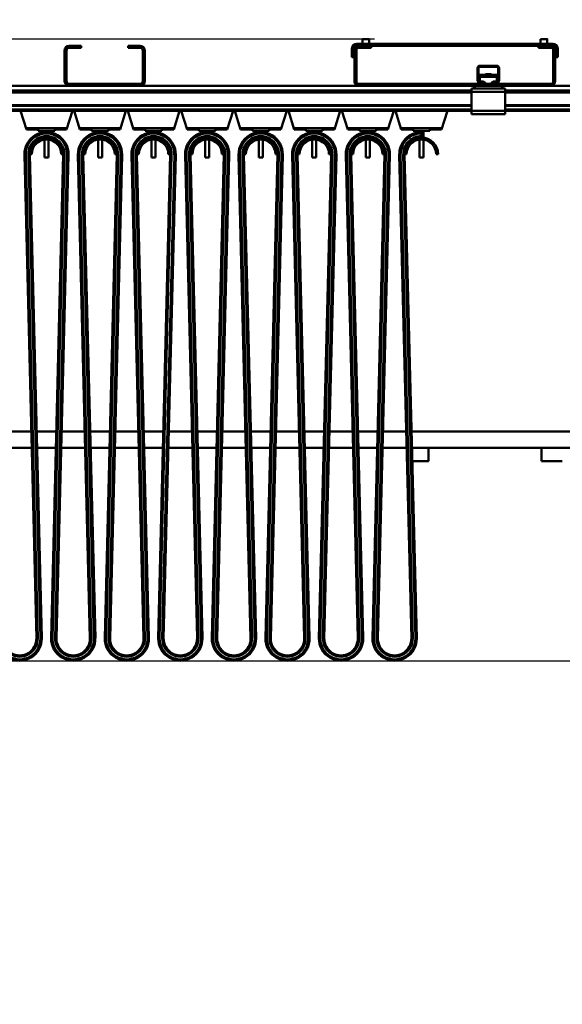
# Model space of a CAD drawing. Units: millimetres. Extents: x 0 to 25393, y 0 to 16800.
# Drawn here: x 12026 to 12836, y 11878 to 13348 of the extents above; entities that cross this region are included whole.
import ezdxf

# ---------------------------------------------------------------- set-up
doc = ezdxf.new("R2010")
doc.units = ezdxf.units.MM
doc.header["$MEASUREMENT"] = 0
doc.layers.add('(1) Shape lines', color=7, linetype='Continuous', lineweight=35)
doc.layers.add('(6) Dimensions', color=7, linetype='Continuous', lineweight=35)
doc.styles.add('Arial', font='ARIAL.TTF')
doc.dimstyles.new('Vertex Style', dxfattribs={"dimscale": 40, "dimtxt": 0.18, "dimasz": 3.6, "dimexe": 1.8, "dimexo": 0.0625, "dimgap": 1.7, "dimtad": 1, "dimdec": 1, "dimdsep": 46, "dimtxsty": 'Arial', "dimblk1": 'CLOSED', "dimblk2": 'CLOSED', "dimsah": 1, "dimcen": 0.09, "dimdle": 1.8, "dimclrd": 9, "dimclre": 9, "dimadec": 1, "dimazin": 2, "dimtfac": 0.65, "dimtdec": 4, "dimtmove": 0, "dimatfit": 3, "dimfxl": 0, "dimtolj": 1, "dimtzin": 0, "dimlwd": 25, "dimlwe": 25, "dimarcsym": 0})

# ---------------------------------------------------------------- blocks, each defined once
blk = doc.blocks.new('_Closed')
at = {"color": 0, "linetype": 'ByBlock', "lineweight": -2}
for p, q in [((-1, 0.166667), (0, 0)), ((-1, 0.166667), (-1, -0.166667)), ((0, 0), (-1, -0.166667)), ((0, 0), (-1, 0))]:
    blk.add_line(p, q, dxfattribs=at)
blk = doc.blocks.new('*D49')
at = {"layer": '(6) Dimensions', "color": 9, "lineweight": 25}
for p, q in [((9533.9, 13418.9), (9533.9, 14181.9)), ((13709.9, 13418.9), (9461.9, 13418.9)), ((9533.9, 12217.9), (9533.9, 13274.9)), ((9251.9, 12073.9), (9605.9, 12073.9))]:
    blk.add_line(p, q, dxfattribs=at)
at = {"layer": 'Defpoints', "color": 0}
for p in [(9532.9, 13418.9), (13829.9, 13418.9), (9131.9, 12073.9)]:
    blk.add_point(p, dxfattribs=at)
at = {"layer": '(6) Dimensions', "color": 9, "lineweight": 25, "xscale": 144, "yscale": 144, "zscale": 144}
for p, rotation in [((9533.9, 13418.9), 90), ((9533.9, 12073.9), 270)]:
    blk.add_blockref('_Closed', p, dxfattribs=dict(at, rotation=rotation))
at = {"layer": '(6) Dimensions', "color": 0, "lineweight": 35, "insert": (9401.2, 13917.9), "char_height": 140, "attachment_point": 5, "rotation": 90, "style": 'Arial'}
blk.add_mtext('\\A1;1345', dxfattribs=at)
blk = doc.blocks.new('*D53')
at = {"layer": '(6) Dimensions', "color": 9, "lineweight": 25}
for p, q in [((1962.1, 13418.9), (1962.1, 14237.8)), ((1962.1, 13562.9), (1962.1, 13706.9)), ((2594.1, 13418.9), (1890.1, 13418.9)), ((1962.1, 13418.9), (1962.1, 13318.9)), ((12555.9, 13318.9), (1890.1, 13318.9)), ((1962.1, 13174.9), (1962.1, 13030.9))]:
    blk.add_line(p, q, dxfattribs=at)
at = {"layer": 'Defpoints', "color": 0}
for p in [(2714.1, 13418.9), (1961.2, 13318.9), (12675.9, 13318.9)]:
    blk.add_point(p, dxfattribs=at)
at = {"layer": '(6) Dimensions', "color": 9, "lineweight": 25, "xscale": 144, "yscale": 144, "zscale": 144}
for p, rotation in [((1962.1, 13418.9), 270), ((1962.1, 13318.9), 90)]:
    blk.add_blockref('_Closed', p, dxfattribs=dict(at, rotation=rotation))
at = {"layer": '(6) Dimensions', "color": 0, "lineweight": 35, "insert": (1829.4, 14028.9), "char_height": 140, "attachment_point": 5, "rotation": 90, "style": 'Arial'}
blk.add_mtext('\\A1;100', dxfattribs=at)
blk = doc.blocks.new('*D63')
at = {"layer": '(6) Dimensions', "color": 9, "lineweight": 25}
for p, q in [((12555.9, 13318.9), (1890.1, 13318.9)), ((1962.1, 12855.9), (1962.1, 13174.9)), ((2594.1, 12711.9), (1890.1, 12711.9))]:
    blk.add_line(p, q, dxfattribs=at)
at = {"layer": 'Defpoints', "color": 0}
for p in [(1962.1, 13318.9), (12675.9, 13318.9), (2714.1, 12711.9)]:
    blk.add_point(p, dxfattribs=at)
at = {"layer": '(6) Dimensions', "color": 9, "lineweight": 25, "xscale": 144, "yscale": 144, "zscale": 144}
for p, rotation in [((1962.1, 13318.9), 90), ((1962.1, 12711.9), 270)]:
    blk.add_blockref('_Closed', p, dxfattribs=dict(at, rotation=rotation))
at = {"layer": '(6) Dimensions', "color": 0, "lineweight": 35, "insert": (1829.4, 13015.4), "char_height": 140, "attachment_point": 5, "rotation": 90, "style": 'Arial'}
blk.add_mtext('\\A1;607', dxfattribs=at)
blk = doc.blocks.new('*D67')
at = {"layer": '(6) Dimensions', "color": 9, "lineweight": 25}
for p, q in [((11825.9, 12390.9), (13195.9, 12390.9)), ((13123.9, 8556), (13123.9, 12246.9)), ((13505.9, 8412), (13051.9, 8412))]:
    blk.add_line(p, q, dxfattribs=at)
at = {"layer": 'Defpoints', "color": 0}
for p in [(11705.9, 12390.9), (13123.9, 12390.9), (13625.9, 8412)]:
    blk.add_point(p, dxfattribs=at)
at = {"layer": '(6) Dimensions', "color": 9, "lineweight": 25, "xscale": 144, "yscale": 144, "zscale": 144}
for p, rotation in [((13123.9, 12390.9), 90), ((13123.9, 8412), 270)]:
    blk.add_blockref('_Closed', p, dxfattribs=dict(at, rotation=rotation))
at = {"layer": '(6) Dimensions', "color": 0, "lineweight": 35, "insert": (12991.2, 10884.8), "char_height": 140, "attachment_point": 5, "rotation": 90, "style": 'Arial'}
blk.add_mtext('\\A1;6317', dxfattribs=at)
blk = doc.blocks.new('*D68')
at = {"layer": '(6) Dimensions', "color": 9, "lineweight": 25}
for p, q in [((13625.9, 12831.9), (13625.9, 14190.9)), ((13829.9, 13538.9), (13829.9, 14190.9)), ((13625.9, 14118.9), (12360.4, 14118.9)), ((13481.9, 14118.9), (13337.9, 14118.9)), ((13829.9, 14118.9), (13625.9, 14118.9)), ((13973.9, 14118.9), (14117.9, 14118.9))]:
    blk.add_line(p, q, dxfattribs=at)
at = {"layer": 'Defpoints', "color": 0}
for p in [(13625.9, 14118.9), (13829.9, 13418.9), (13625.9, 12711.9)]:
    blk.add_point(p, dxfattribs=at)
at = {"layer": '(6) Dimensions', "color": 9, "lineweight": 25, "xscale": 144, "yscale": 144, "zscale": 144}
blk.add_blockref('_Closed', (13625.9, 14118.9), dxfattribs=at)
at = {"layer": '(6) Dimensions', "color": 9, "lineweight": 25, "xscale": 144, "yscale": 144, "zscale": 144, "rotation": 180}
blk.add_blockref('_Closed', (13829.9, 14118.9), dxfattribs=at)
at = {"layer": '(6) Dimensions', "color": 0, "lineweight": 35, "insert": (12849.2, 14251.6), "char_height": 140, "attachment_point": 5, "style": 'Arial'}
blk.add_mtext('\\A1;МИН. 204', dxfattribs=at)
blk = doc.blocks.new('MACRO_10_71a1b9a5-aa67-4a75-a9a7-f480a4015b9c')
at = {"layer": '(1) Shape lines', "color": 7, "linetype": 'Continuous', "lineweight": 50, "ltscale": 120}
for p, q in [((-1730.1, 4897), (-1712.1, 4897)), ((-1712.1, 4897), (-1712.1, 4894)), ((-1642.1, 4894), (-1642.1, 4897)), ((-1642.1, 4897), (-1624.1, 4897)), ((-1007.1, 4900), (-1301.1, 4900)), ((-1297.1, 4897), (-1301.1, 4897)), ((-1297.1, 4897), (-1289.1, 4897)), ((-1292.1, 4900), (-1292.1, 4907)), ((-1292.1, 4900), (-1292.1, 4907)), ((-1279.1, 4897), (-1289.1, 4897)), ((-1289.1, 4897), (-1289.1, 4894)), ((-1282.1, 4907), (-1282.1, 4900)), ((-1282.1, 4907), (-1282.1, 4900)), ((-1279.1, 4894), (-1279.1, 4897)), ((-1029.1, 4897), (-1279.1, 4897)), ((-1029.1, 4897), (-1029.1, 4894)), ((-1019.1, 4897), (-1029.1, 4897)), ((-1026.1, 4900), (-1026.1, 4907)), ((-1026.1, 4900), (-1026.1, 4907)), ((-1019.1, 4894), (-1019.1, 4897)), ((-1019.1, 4897), (-1011.1, 4897)), ((-1016.1, 4907), (-1016.1, 4907)), ((-1016.1, 4907), (-1016.1, 4900)), ((-1016.1, 4907), (-1016.1, 4900)), ((-1007.1, 4897), (-1011.1, 4897)), ((-1737.1, 4880), (-1737.1, 4890)), ((-1737.1, 4860), (-1737.1, 4880)), ((-1734.1, 4880), (-1737.1, 4880)), ((-1734.1, 4890), (-1734.1, 4880)), ((-1734.1, 4880), (-1734.1, 4860)), ((-1712.1, 4894), (-1730.1, 4894)), ((-1624.1, 4894), (-1642.1, 4894)), ((-1620.1, 4880), (-1620.1, 4890)), ((-1620.1, 4860), (-1620.1, 4880)), ((-1617.1, 4880), (-1620.1, 4880)), ((-1617.1, 4890), (-1617.1, 4880)), ((-1617.1, 4880), (-1617.1, 4860)), ((-1308.1, 4893), (-1308.1, 4880)), ((-1305.1, 4880), (-1308.1, 4880)), ((-1305.1, 4893), (-1305.1, 4880)), ((-1304.1, 4879), (-1304.1, 4890)), ((-1301.1, 4890), (-1301.1, 4879)), ((-1289.1, 4894), (-1297.1, 4894)), ((-1289.1, 4894), (-1279.1, 4894)), ((-1029.1, 4894), (-1019.1, 4894)), ((-1011.1, 4894), (-1019.1, 4894)), ((-1007.1, 4879), (-1007.1, 4890)), ((-1004.1, 4890), (-1004.1, 4879)), ((-1003.1, 4880), (-1003.1, 4893)), ((-1003.1, 4880), (-1000.1, 4880)), ((-1000.1, 4880), (-1000.1, 4893)), ((-1301.1, 4879), (-1304.1, 4879)), ((-1304.1, 4879), (-1304.1, 4859)), ((-1301.1, 4859), (-1301.1, 4879)), ((-1118.6, 4865), (-1118.6, 4845.2)), ((-1090.1, 4865.5), (-1118.1, 4865.5)), ((-1117.1, 4867), (-1091.1, 4867)), ((-1089.6, 4845.2), (-1089.6, 4865)), ((-1007.1, 4879), (-1007.1, 4859)), ((-1004.1, 4879), (-1007.1, 4879)), ((-1004.1, 4859), (-1004.1, 4879)), ((-1737.1, 4844), (-1737.1, 4860)), ((-1734.1, 4860), (-1737.1, 4860)), ((-1734.1, 4860), (-1734.1, 4844)), ((-1620.1, 4844), (-1620.1, 4860)), ((-1617.1, 4860), (-1620.1, 4860)), ((-1617.1, 4860), (-1617.1, 4844)), ((-1304.1, 4859), (-1304.1, 4849)), ((-1301.1, 4859), (-1304.1, 4859)), ((-1301.1, 4849), (-1301.1, 4859)), ((-1120.1, 4845.3), (-1120.1, 4864)), ((-1116.6, 4853.5), (-1091.6, 4853.5)), ((-1116.6, 4853.5), (-1116.6, 4850.7)), ((-1116.6, 4850.7), (-1116.6, 4843.7)), ((-1116.6, 4850.7), (-1091.6, 4850.7)), ((-1108.1, 4853.5), (-1108.1, 4854.6)), ((-1108.1, 4853.5), (-1108.1, 4854.6)), ((-1100.1, 4854.6), (-1100.1, 4853.5)), ((-1100.1, 4854.6), (-1100.1, 4853.5)), ((-1091.6, 4850.7), (-1091.6, 4853.5)), ((-1091.6, 4843.7), (-1091.6, 4850.7)), ((-1088.1, 4864), (-1088.1, 4845.3)), ((-1007.1, 4859), (-1007.1, 4849)), ((-1004.1, 4859), (-1007.1, 4859)), ((-1004.1, 4849), (-1004.1, 4859)), ((-1730.1, 4837), (-2484.1, 4837)), ((-1735.8, 4840), (-1730.1, 4840)), ((-1730.1, 4840), (-1624.1, 4840)), ((-1624.1, 4837), (-1730.1, 4837)), ((-1624.1, 4840), (-1618.4, 4840)), ((-1297.1, 4837), (-1624.1, 4837)), ((-1304.1, 4849), (-1301.1, 4849)), ((-1304.1, 4844), (-1304.1, 4849)), ((-1301.1, 4849), (-1301.1, 4844)), ((-1297.1, 4840), (-1011.1, 4840)), ((-1011.1, 4837), (-1297.1, 4837)), ((-1126.6, 4833), (-1124.1, 4835.5)), ((-1124.1, 4833), (-1124.1, 4837)), ((-1118.4, 4840), (-1119.9, 4844.2)), ((-1118.6, 4845.1), (-1116.7, 4840)), ((-1116.6, 4843.7), (-1113.1, 4843.7)), ((-1116.6, 4840), (-1116.6, 4843.7)), ((-1095.1, 4843.7), (-1091.6, 4843.7)), ((-1091.6, 4840), (-1091.6, 4843.7)), ((-1091.5, 4840), (-1089.6, 4845.1)), ((-1088.3, 4844.2), (-1089.8, 4840)), ((-1084.1, 4833), (-1084.1, 4837)), ((-1084.1, 4835.5), (-1081.6, 4833)), ((-624.1, 4837), (-1011.1, 4837)), ((-1007.1, 4849), (-1004.1, 4849)), ((-1007.1, 4844), (-1007.1, 4849)), ((-1004.1, 4849), (-1004.1, 4844)), ((-1129.1, 4830), (-2479.1, 4830)), ((-1129.1, 4827), (-2479.1, 4827)), ((-1126.6, 4833), (-1129.1, 4833)), ((-1129.1, 4833), (-1129.1, 4828)), ((-1129.1, 4828), (-1129.1, 4800)), ((-1079.1, 4828), (-1129.1, 4828)), ((-1124.1, 4833), (-1126.6, 4833)), ((-1084.1, 4833), (-1124.1, 4833)), ((-1081.6, 4833), (-1084.1, 4833)), ((-1079.1, 4833), (-1081.6, 4833)), ((-1079.1, 4833), (-1079.1, 4828)), ((-629.1, 4830), (-1079.1, 4830)), ((-1079.1, 4800), (-1079.1, 4828)), ((-629.1, 4827), (-1079.1, 4827)), ((-1129.1, 4808.3), (-2479.1, 4808.3)), ((-1129.1, 4807.2), (-2479.1, 4807.2)), ((-629.1, 4808.3), (-1079.1, 4808.3)), ((-629.1, 4807.2), (-1079.1, 4807.2)), ((-1129.1, 4802), (-2479.1, 4802)), ((-1129.1, 4800), (-2479.1, 4800)), ((-1794.1, 4772), (-1802.8, 4800)), ((-1725.3, 4800), (-1734.1, 4772)), ((-1714.1, 4772), (-1722.8, 4800)), ((-1645.3, 4800), (-1654.1, 4772)), ((-1634.1, 4772), (-1642.8, 4800)), ((-1565.3, 4800), (-1574.1, 4772)), ((-1554.1, 4772), (-1562.8, 4800)), ((-1485.3, 4800), (-1494.1, 4772)), ((-1474.1, 4772), (-1482.8, 4800)), ((-1405.3, 4800), (-1414.1, 4772)), ((-1394.1, 4772), (-1402.8, 4800)), ((-1325.3, 4800), (-1334.1, 4772)), ((-1314.1, 4772), (-1322.8, 4800)), ((-1245.3, 4800), (-1254.1, 4772)), ((-1234.1, 4772), (-1242.8, 4800)), ((-1165.3, 4800), (-1174.1, 4772)), ((-1129.1, 4800), (-1129.1, 4795)), ((-1079.1, 4800), (-1129.1, 4800)), ((-1079.1, 4795), (-1129.1, 4795)), ((-629.1, 4802), (-1079.1, 4802)), ((-1079.1, 4800), (-1079.1, 4795)), ((-629.1, 4800), (-1079.1, 4800)), ((-1794.1, 4772), (-1794.1, 4774)), ((-1794.1, 4774), (-1734.1, 4774)), ((-1776.6, 4772), (-1794.1, 4772)), ((-1776.6, 4770), (-1776.6, 4772)), ((-1751.6, 4770), (-1776.6, 4770)), ((-1767.1, 4767.7), (-1767.1, 4770)), ((-1767.1, 4767.7), (-1767.1, 4770)), ((-1761.1, 4770), (-1761.1, 4767.7)), ((-1761.1, 4770), (-1761.1, 4767.7)), ((-1751.6, 4772), (-1751.6, 4770)), ((-1734.1, 4772), (-1751.6, 4772)), ((-1734.1, 4774), (-1734.1, 4772)), ((-1714.1, 4772), (-1714.1, 4774)), ((-1714.1, 4774), (-1654.1, 4774)), ((-1696.6, 4772), (-1714.1, 4772)), ((-1696.6, 4770), (-1696.6, 4772)), ((-1671.6, 4770), (-1696.6, 4770)), ((-1687.1, 4767.7), (-1687.1, 4770)), ((-1687.1, 4767.7), (-1687.1, 4770)), ((-1681.1, 4770), (-1681.1, 4767.7)), ((-1681.1, 4770), (-1681.1, 4767.7)), ((-1671.6, 4772), (-1671.6, 4770)), ((-1654.1, 4772), (-1671.6, 4772)), ((-1654.1, 4774), (-1654.1, 4772)), ((-1634.1, 4772), (-1634.1, 4774)), ((-1634.1, 4774), (-1574.1, 4774)), ((-1616.6, 4772), (-1634.1, 4772)), ((-1616.6, 4770), (-1616.6, 4772)), ((-1591.6, 4770), (-1616.6, 4770)), ((-1607.1, 4767.7), (-1607.1, 4770)), ((-1607.1, 4767.7), (-1607.1, 4770)), ((-1601.1, 4770), (-1601.1, 4767.7)), ((-1601.1, 4770), (-1601.1, 4767.7)), ((-1574.1, 4772), (-1591.6, 4772)), ((-1591.6, 4772), (-1591.6, 4770)), ((-1574.1, 4774), (-1574.1, 4772)), ((-1554.1, 4772), (-1554.1, 4774)), ((-1554.1, 4774), (-1494.1, 4774)), ((-1536.6, 4772), (-1554.1, 4772)), ((-1536.6, 4770), (-1536.6, 4772)), ((-1511.6, 4770), (-1536.6, 4770)), ((-1527.1, 4767.7), (-1527.1, 4770)), ((-1527.1, 4767.7), (-1527.1, 4770)), ((-1521.1, 4770), (-1521.1, 4767.7)), ((-1521.1, 4770), (-1521.1, 4767.7)), ((-1511.6, 4772), (-1511.6, 4770)), ((-1494.1, 4772), (-1511.6, 4772)), ((-1494.1, 4774), (-1494.1, 4772)), ((-1474.1, 4772), (-1474.1, 4774)), ((-1474.1, 4774), (-1414.1, 4774)), ((-1456.6, 4772), (-1474.1, 4772)), ((-1456.6, 4770), (-1456.6, 4772)), ((-1431.6, 4770), (-1456.6, 4770)), ((-1447.1, 4767.7), (-1447.1, 4770)), ((-1447.1, 4767.7), (-1447.1, 4770)), ((-1441.1, 4770), (-1441.1, 4767.7)), ((-1441.1, 4770), (-1441.1, 4767.7)), ((-1431.6, 4772), (-1431.6, 4770)), ((-1414.1, 4772), (-1431.6, 4772)), ((-1414.1, 4774), (-1414.1, 4772)), ((-1394.1, 4772), (-1394.1, 4774)), ((-1394.1, 4774), (-1334.1, 4774)), ((-1376.6, 4772), (-1394.1, 4772)), ((-1376.6, 4770), (-1376.6, 4772)), ((-1351.6, 4770), (-1376.6, 4770)), ((-1367.1, 4767.7), (-1367.1, 4770)), ((-1367.1, 4767.7), (-1367.1, 4770)), ((-1361.1, 4770), (-1361.1, 4767.7)), ((-1361.1, 4770), (-1361.1, 4767.7)), ((-1351.6, 4772), (-1351.6, 4770)), ((-1334.1, 4772), (-1351.6, 4772)), ((-1334.1, 4774), (-1334.1, 4772)), ((-1314.1, 4772), (-1314.1, 4774)), ((-1314.1, 4774), (-1254.1, 4774)), ((-1296.6, 4772), (-1314.1, 4772)), ((-1296.6, 4770), (-1296.6, 4772)), ((-1271.6, 4770), (-1296.6, 4770)), ((-1287.1, 4767.7), (-1287.1, 4770)), ((-1287.1, 4767.7), (-1287.1, 4770)), ((-1281.1, 4770), (-1281.1, 4767.7)), ((-1281.1, 4770), (-1281.1, 4767.7)), ((-1271.6, 4772), (-1271.6, 4770)), ((-1254.1, 4772), (-1271.6, 4772)), ((-1254.1, 4774), (-1254.1, 4772)), ((-1234.1, 4774), (-1174.1, 4774)), ((-1234.1, 4772), (-1234.1, 4774)), ((-1216.6, 4772), (-1234.1, 4772)), ((-1216.6, 4770), (-1216.6, 4772)), ((-1191.6, 4770), (-1216.6, 4770)), ((-1207.1, 4767.7), (-1207.1, 4770)), ((-1207.1, 4767.7), (-1207.1, 4770)), ((-1204.1, 4766), (-1204.1, 4768)), ((-1204.1, 4762), (-1204.1, 4766)), ((-1204.1, 4760), (-1204.1, 4762)), ((-1201.1, 4770), (-1201.1, 4760)), ((-1201.1, 4770), (-1201.1, 4759.8)), ((-1191.6, 4772), (-1191.6, 4770)), ((-1174.1, 4772), (-1191.6, 4772)), ((-1174.1, 4774), (-1174.1, 4772)), ((-1767.1, 4730), (-1767.1, 4756.7)), ((-1767.1, 4730), (-1767.1, 4756.7)), ((-1761.1, 4756.7), (-1761.1, 4730)), ((-1761.1, 4756.4), (-1761.1, 4730)), ((-1687.1, 4730), (-1687.1, 4756.7)), ((-1687.1, 4730), (-1687.1, 4756.7)), ((-1681.1, 4756.7), (-1681.1, 4730)), ((-1681.1, 4756.4), (-1681.1, 4730)), ((-1607.1, 4730), (-1607.1, 4756.7)), ((-1607.1, 4730), (-1607.1, 4756.7)), ((-1601.1, 4756.7), (-1601.1, 4730)), ((-1601.1, 4756.4), (-1601.1, 4730)), ((-1527.1, 4730), (-1527.1, 4756.7)), ((-1527.1, 4730), (-1527.1, 4756.7)), ((-1521.1, 4756.7), (-1521.1, 4730)), ((-1521.1, 4756.4), (-1521.1, 4730)), ((-1447.1, 4730), (-1447.1, 4756.7)), ((-1447.1, 4730), (-1447.1, 4756.7)), ((-1441.1, 4756.7), (-1441.1, 4730)), ((-1441.1, 4756.4), (-1441.1, 4730)), ((-1367.1, 4730), (-1367.1, 4756.7)), ((-1367.1, 4730), (-1367.1, 4756.7)), ((-1361.1, 4756.7), (-1361.1, 4730)), ((-1361.1, 4756.4), (-1361.1, 4730)), ((-1287.1, 4730), (-1287.1, 4756.7)), ((-1287.1, 4730), (-1287.1, 4756.7)), ((-1281.1, 4756.7), (-1281.1, 4730)), ((-1281.1, 4756.4), (-1281.1, 4730)), ((-1207.1, 4730), (-1207.1, 4756.7)), ((-1207.1, 4730), (-1207.1, 4756.7)), ((-1204.1, 4760), (-1204.1, 4760)), ((-1201.1, 4756.7), (-1201.1, 4730)), ((-1201.1, 4756.4), (-1201.1, 4730)), ((-1797.1, 4734.2), (-1797.1, 4734.2)), ((-1779.1, 4012.6), (-1797.1, 4734.2)), ((-1795.1, 4734.2), (-1797.1, 4734.2)), ((-1777.1, 4012.7), (-1795.1, 4734.2)), ((-1789.1, 4734.4), (-1791.1, 4734.3)), ((-1773.1, 4012.8), (-1791.1, 4734.3)), ((-1786.1, 4735), (-1789.1, 4735)), ((-1771.1, 4012.8), (-1789.1, 4734.4)), ((-1739.1, 4734.4), (-1757.1, 4012.8)), ((-1737.1, 4734.3), (-1755.1, 4012.8)), ((-1733.1, 4734.2), (-1751.1, 4012.7)), ((-1731.1, 4734.2), (-1749.1, 4012.6)), ((-1742.1, 4735), (-1739.1, 4735)), ((-1739.1, 4734.4), (-1737.1, 4734.3)), ((-1733.1, 4734.2), (-1731.1, 4734.2)), ((-1731.1, 4734.2), (-1731.1, 4734.2)), ((-1717.1, 4734.2), (-1717.1, 4734.2)), ((-1699.1, 4012.6), (-1717.1, 4734.2)), ((-1715.1, 4734.2), (-1717.1, 4734.2)), ((-1697.1, 4012.7), (-1715.1, 4734.2)), ((-1709.1, 4734.4), (-1711.1, 4734.3)), ((-1693.1, 4012.8), (-1711.1, 4734.3)), ((-1706.1, 4735), (-1709.1, 4735)), ((-1691.1, 4012.8), (-1709.1, 4734.4)), ((-1659.1, 4734.4), (-1677.1, 4012.8)), ((-1657.1, 4734.3), (-1675.1, 4012.8)), ((-1653.1, 4734.2), (-1671.1, 4012.7)), ((-1651.1, 4734.2), (-1669.1, 4012.6)), ((-1662.1, 4735), (-1659.1, 4735)), ((-1659.1, 4734.4), (-1657.1, 4734.3)), ((-1653.1, 4734.2), (-1651.1, 4734.2)), ((-1651.1, 4734.2), (-1651.1, 4734.2)), ((-1637.1, 4734.2), (-1637.1, 4734.2)), ((-1619.1, 4012.6), (-1637.1, 4734.2)), ((-1635.1, 4734.2), (-1637.1, 4734.2)), ((-1617.1, 4012.7), (-1635.1, 4734.2)), ((-1629.1, 4734.4), (-1631.1, 4734.3)), ((-1613.1, 4012.8), (-1631.1, 4734.3)), ((-1626.1, 4735), (-1629.1, 4735)), ((-1611.1, 4012.8), (-1629.1, 4734.4)), ((-1579.1, 4734.4), (-1597.1, 4012.8)), ((-1577.1, 4734.3), (-1595.1, 4012.8)), ((-1573.1, 4734.2), (-1591.1, 4012.7)), ((-1571.1, 4734.2), (-1589.1, 4012.6)), ((-1582.1, 4735), (-1579.1, 4735)), ((-1579.1, 4734.4), (-1577.1, 4734.3)), ((-1573.1, 4734.2), (-1571.1, 4734.2)), ((-1571.1, 4734.2), (-1571.1, 4734.2)), ((-1539.1, 4012.6), (-1557.1, 4734.2)), ((-1557.1, 4734.2), (-1557.1, 4734.2)), ((-1555.1, 4734.2), (-1557.1, 4734.2)), ((-1537.1, 4012.7), (-1555.1, 4734.2)), ((-1549.1, 4734.4), (-1551.1, 4734.3)), ((-1533.1, 4012.8), (-1551.1, 4734.3)), ((-1546.1, 4735), (-1549.1, 4735)), ((-1531.1, 4012.8), (-1549.1, 4734.4)), ((-1499.1, 4734.4), (-1517.1, 4012.8)), ((-1497.1, 4734.3), (-1515.1, 4012.8)), ((-1493.1, 4734.2), (-1511.1, 4012.7)), ((-1491.1, 4734.2), (-1509.1, 4012.6)), ((-1502.1, 4735), (-1499.1, 4735)), ((-1499.1, 4734.4), (-1497.1, 4734.3)), ((-1493.1, 4734.2), (-1491.1, 4734.2)), ((-1491.1, 4734.2), (-1491.1, 4734.2)), ((-1477.1, 4734.2), (-1477.1, 4734.2)), ((-1475.1, 4734.2), (-1477.1, 4734.2)), ((-1459.1, 4012.6), (-1477.1, 4734.2)), ((-1457.1, 4012.7), (-1475.1, 4734.2)), ((-1469.1, 4734.4), (-1471.1, 4734.3)), ((-1453.1, 4012.8), (-1471.1, 4734.3)), ((-1466.1, 4735), (-1469.1, 4735)), ((-1451.1, 4012.8), (-1469.1, 4734.4)), ((-1419.1, 4734.4), (-1437.1, 4012.8)), ((-1417.1, 4734.3), (-1435.1, 4012.8)), ((-1413.1, 4734.2), (-1431.1, 4012.7)), ((-1411.1, 4734.2), (-1429.1, 4012.6)), ((-1422.1, 4735), (-1419.1, 4735)), ((-1419.1, 4734.4), (-1417.1, 4734.3)), ((-1413.1, 4734.2), (-1411.1, 4734.2)), ((-1395.1, 4734.2), (-1397.1, 4734.2)), ((-1379.1, 4012.6), (-1397.1, 4734.2)), ((-1377.1, 4012.7), (-1395.1, 4734.2)), ((-1389.1, 4734.4), (-1391.1, 4734.3)), ((-1373.1, 4012.8), (-1391.1, 4734.3)), ((-1386.1, 4735), (-1389.1, 4735)), ((-1371.1, 4012.8), (-1389.1, 4734.4)), ((-1339.1, 4734.4), (-1357.1, 4012.8)), ((-1337.1, 4734.3), (-1355.1, 4012.8)), ((-1333.1, 4734.2), (-1351.1, 4012.7)), ((-1331.1, 4734.2), (-1349.1, 4012.6)), ((-1342.1, 4735), (-1339.1, 4735)), ((-1339.1, 4734.4), (-1337.1, 4734.3)), ((-1333.1, 4734.2), (-1331.1, 4734.2)), ((-1299.1, 4012.6), (-1317.1, 4734.2)), ((-1315.1, 4734.2), (-1317.1, 4734.2)), ((-1297.1, 4012.7), (-1315.1, 4734.2)), ((-1309.1, 4734.4), (-1311.1, 4734.3)), ((-1293.1, 4012.8), (-1311.1, 4734.3)), ((-1306.1, 4735), (-1309.1, 4735)), ((-1291.1, 4012.8), (-1309.1, 4734.4)), ((-1259.1, 4734.4), (-1277.1, 4012.8)), ((-1257.1, 4734.3), (-1275.1, 4012.8)), ((-1253.1, 4734.2), (-1271.1, 4012.7)), ((-1251.1, 4734.2), (-1269.1, 4012.6)), ((-1262.1, 4735), (-1259.1, 4735)), ((-1259.1, 4734.4), (-1257.1, 4734.3)), ((-1253.1, 4734.2), (-1251.1, 4734.2)), ((-1219.1, 4012.6), (-1237.1, 4734.2)), ((-1235.1, 4734.2), (-1237.1, 4734.2)), ((-1217.1, 4012.7), (-1235.1, 4734.2)), ((-1229.1, 4734.4), (-1231.1, 4734.3)), ((-1213.1, 4012.8), (-1231.1, 4734.3)), ((-1226.1, 4735), (-1229.1, 4735)), ((-1211.1, 4012.8), (-1229.1, 4734.4)), ((-1182.1, 4735), (-1179.1, 4735)), ((-1767.1, 4730), (-1761.1, 4730)), ((-1767.1, 4730), (-1761.1, 4730)), ((-1687.1, 4730), (-1681.1, 4730)), ((-1687.1, 4730), (-1681.1, 4730)), ((-1607.1, 4730), (-1601.1, 4730)), ((-1607.1, 4730), (-1601.1, 4730)), ((-1527.1, 4730), (-1521.1, 4730)), ((-1527.1, 4730), (-1521.1, 4730)), ((-1447.1, 4730), (-1441.1, 4730)), ((-1447.1, 4730), (-1441.1, 4730)), ((-1367.1, 4730), (-1361.1, 4730)), ((-1367.1, 4730), (-1361.1, 4730)), ((-1287.1, 4730), (-1281.1, 4730)), ((-1287.1, 4730), (-1281.1, 4730)), ((-1207.1, 4730), (-1201.1, 4730)), ((-1207.1, 4730), (-1201.1, 4730)), ((-1786.8, 4321), (-1821.4, 4321)), ((-1749.4, 4321), (-1778.8, 4321)), ((-1706.8, 4321), (-1741.4, 4321)), ((-1700.8, 4321), (-1700.8, 4321)), ((-1669.4, 4321), (-1698.8, 4321)), ((-1626.8, 4321), (-1661.4, 4321)), ((-1620.8, 4321), (-1620.8, 4321)), ((-1589.4, 4321), (-1618.8, 4321)), ((-1546.8, 4321), (-1581.4, 4321)), ((-1540.8, 4321), (-1540.8, 4321)), ((-1509.4, 4321), (-1538.8, 4321)), ((-1466.8, 4321), (-1501.4, 4321)), ((-1429.4, 4321), (-1458.8, 4321)), ((-1386.8, 4321), (-1421.4, 4321)), ((-1349.4, 4321), (-1378.8, 4321)), ((-1306.8, 4321), (-1341.4, 4321)), ((-1269.4, 4321), (-1298.8, 4321)), ((-1226.8, 4321), (-1261.4, 4321)), ((-404.1, 4321), (-1218.8, 4321)), ((-1822, 4297), (-1786.2, 4297)), ((-1778.2, 4297), (-1750, 4297)), ((-1742, 4297), (-1706.2, 4297)), ((-1700.2, 4297), (-1700.2, 4297)), ((-1698.2, 4297), (-1670, 4297)), ((-1662, 4297), (-1626.2, 4297)), ((-1620.2, 4297), (-1620.2, 4297)), ((-1618.2, 4297), (-1590, 4297)), ((-1582, 4297), (-1546.2, 4297)), ((-1540.2, 4297), (-1540.2, 4297)), ((-1538.2, 4297), (-1510, 4297)), ((-1502, 4297), (-1466.2, 4297)), ((-1458.2, 4297), (-1430, 4297)), ((-1422, 4297), (-1386.2, 4297)), ((-1378.2, 4297), (-1350, 4297)), ((-1342, 4297), (-1306.2, 4297)), ((-1298.2, 4297), (-1270, 4297)), ((-1262, 4297), (-1226.2, 4297)), ((-1218.2, 4297), (-404.1, 4297)), ((-1193.6, 4297), (-1193.6, 4277)), ((-1024.6, 4277), (-1024.6, 4297)), ((-1777.1, 4012.7), (-1779.1, 4012.6)), ((-1771.1, 4012.8), (-1773.1, 4012.8)), ((-1771.1, 4012.8), (-1771.1, 4012.8)), ((-1757.1, 4012.8), (-1755.1, 4012.8)), ((-1757.1, 4012.8), (-1757.1, 4012.8)), ((-1751.1, 4012.7), (-1749.1, 4012.6)), ((-1697.1, 4012.7), (-1699.1, 4012.6)), ((-1691.1, 4012.8), (-1693.1, 4012.8)), ((-1691.1, 4012.8), (-1691.1, 4012.8)), ((-1677.1, 4012.8), (-1677.1, 4012.8)), ((-1677.1, 4012.8), (-1675.1, 4012.8)), ((-1671.1, 4012.7), (-1669.1, 4012.6)), ((-1617.1, 4012.7), (-1619.1, 4012.6)), ((-1611.1, 4012.8), (-1613.1, 4012.8)), ((-1611.1, 4012.8), (-1611.1, 4012.8)), ((-1597.1, 4012.8), (-1597.1, 4012.8)), ((-1597.1, 4012.8), (-1595.1, 4012.8)), ((-1591.1, 4012.7), (-1589.1, 4012.6)), ((-1537.1, 4012.7), (-1539.1, 4012.6)), ((-1531.1, 4012.8), (-1533.1, 4012.8)), ((-1531.1, 4012.8), (-1531.1, 4012.8)), ((-1517.1, 4012.8), (-1515.1, 4012.8)), ((-1517.1, 4012.8), (-1517.1, 4012.8)), ((-1511.1, 4012.7), (-1509.1, 4012.6)), ((-1457.1, 4012.7), (-1459.1, 4012.6)), ((-1451.1, 4012.8), (-1453.1, 4012.8)), ((-1437.1, 4012.8), (-1435.1, 4012.8)), ((-1431.1, 4012.7), (-1429.1, 4012.6)), ((-1377.1, 4012.7), (-1379.1, 4012.6)), ((-1371.1, 4012.8), (-1373.1, 4012.8)), ((-1357.1, 4012.8), (-1355.1, 4012.8)), ((-1351.1, 4012.7), (-1349.1, 4012.6)), ((-1297.1, 4012.7), (-1299.1, 4012.6)), ((-1291.1, 4012.8), (-1293.1, 4012.8)), ((-1277.1, 4012.8), (-1275.1, 4012.8)), ((-1271.1, 4012.7), (-1269.1, 4012.6)), ((-1217.1, 4012.7), (-1219.1, 4012.6)), ((-1211.1, 4012.8), (-1213.1, 4012.8))]:
    blk.add_line(p, q, dxfattribs=at)
for points in [[(-1282.1, 4907), (-1282.1, 4907), (-1292.1, 4907)], [(-1026.1, 4907), (-1026.1, 4907), (-1026.1, 4907)], [(-1016.2, 4907), (-1016.1, 4907), (-1026, 4907)], [(-1100.1, 4854.6), (-1100.1, 4854.6), (-1108.1, 4854.6)], [(-1217.8, 4277), (-1193.6, 4277), (-1193.7, 4277)], [(-1024.6, 4277), (-1024.6, 4277), (-993.6, 4277)]]:
    blk.add_lwpolyline(points, dxfattribs=at)
for centre, radius, start, end in [((-1730.1, 4890), 7, 90, 180), ((-1624.1, 4890), 7, 0, 90), ((-1301.1, 4893), 7, 90, 180), ((-1301.1, 4893), 4, 90, 180), ((-1297.1, 4890), 7, 90, 180), ((-1011.1, 4890), 7, 0, 90), ((-1007.1, 4893), 7, 0, 90), ((-1007.1, 4893), 4, 0, 90), ((-1730.1, 4890), 4, 90, 180), ((-1624.1, 4890), 4, 0, 90), ((-1297.1, 4890), 4, 90, 180), ((-1011.1, 4890), 4, 0, 90), ((-1117.1, 4864), 3, 90, 180), ((-1118.1, 4865), 0.5, 90, 180), ((-1091.1, 4864), 3, 0, 90), ((-1090.1, 4865), 0.5, 0, 90), ((-1730.1, 4844), 7, 180, 214.8499), ((-1730.1, 4844), 7, 214.8499, 270), ((-1730.1, 4844), 4, 180, 270), ((-1624.1, 4844), 4, 270, 0), ((-1624.1, 4844), 7, 270, 325.1501), ((-1624.1, 4844), 7, 325.1501, 0), ((-1297.1, 4844), 7, 180, 270), ((-1297.1, 4844), 4, 180, 270), ((-1117.1, 4845.3), 3, 180, 200), ((-1118.1, 4845.2), 0.5, 180, 200), ((-1090.1, 4845.2), 0.5, 340, 0), ((-1091.1, 4845.3), 3, 340, 0), ((-1011.1, 4844), 7, 270, 0), ((-1011.1, 4844), 4, 270, 0), ((-1764.1, 4735), 33, 358.5724, 181.4276), ((-1764.1, 4735), 31, 358.5724, 181.4276), ((-1764.1, 4735), 27, 358.5724, 181.4276), ((-1684.1, 4735), 33, 358.5724, 181.4276), ((-1684.1, 4735), 31, 358.5724, 181.4276), ((-1684.1, 4735), 27, 358.5724, 181.4276), ((-1604.1, 4735), 33, 358.5724, 181.4276), ((-1604.1, 4735), 31, 358.5724, 181.4276), ((-1604.1, 4735), 27, 358.5724, 181.4276), ((-1524.1, 4735), 33, 358.5724, 181.4276), ((-1524.1, 4735), 31, 358.5724, 181.4276), ((-1524.1, 4735), 27, 358.5724, 181.4276), ((-1444.1, 4735), 33, 358.5724, 181.4276), ((-1444.1, 4735), 31, 358.5724, 181.4276), ((-1444.1, 4735), 27, 358.5724, 181.4276), ((-1364.1, 4735), 33, 358.5724, 181.4276), ((-1364.1, 4735), 31, 358.5724, 181.4276), ((-1364.1, 4735), 27, 358.5724, 181.4276), ((-1284.1, 4735), 33, 358.5724, 181.4276), ((-1284.1, 4735), 31, 358.5724, 181.4276), ((-1284.1, 4735), 27, 358.5724, 181.4276), ((-1204.1, 4735), 33, 90, 181.4276), ((-1204.1, 4735), 31, 90, 181.4276), ((-1204.1, 4735), 27, 90, 181.4276), ((-1764.1, 4735), 25, 0, 180), ((-1764.1, 4735), 22, 0, 180), ((-1764.1, 4735), 25, 141.5297, 146.1486), ((-1764.1, 4735), 25, 131.2203, 135.7502), ((-1764.1, 4735), 25, 120.9129, 125.2923), ((-1764.1, 4735), 25, 110.6073, 114.7033), ((-1764.1, 4735), 25, 100.3031, 103.7214), ((-1764.1, 4735), 25, 76.2786, 79.6969), ((-1764.1, 4735), 25, 65.2967, 69.3927), ((-1764.1, 4735), 25, 54.7077, 59.0871), ((-1764.1, 4735), 25, 44.2498, 48.7797), ((-1764.1, 4735), 25, 33.8514, 38.4703), ((-1684.1, 4735), 25, 0, 180), ((-1684.1, 4735), 22, 0, 180), ((-1684.1, 4735), 25, 141.5297, 146.1486), ((-1684.1, 4735), 25, 131.2203, 135.7502), ((-1684.1, 4735), 25, 120.9129, 125.2923), ((-1684.1, 4735), 25, 110.6073, 114.7033), ((-1684.1, 4735), 25, 100.3031, 103.7214), ((-1684.1, 4735), 25, 76.2786, 79.6969), ((-1684.1, 4735), 25, 65.2967, 69.3927), ((-1684.1, 4735), 25, 54.7077, 59.0871), ((-1684.1, 4735), 25, 44.2498, 48.7797), ((-1684.1, 4735), 25, 33.8514, 38.4703), ((-1604.1, 4735), 25, 0, 180), ((-1604.1, 4735), 22, 0, 180), ((-1604.1, 4735), 25, 141.5297, 146.1486), ((-1604.1, 4735), 25, 131.2203, 135.7502), ((-1604.1, 4735), 25, 120.9129, 125.2923), ((-1604.1, 4735), 25, 110.6073, 114.7033), ((-1604.1, 4735), 25, 100.3031, 103.7214), ((-1604.1, 4735), 25, 76.2786, 79.6969), ((-1604.1, 4735), 25, 65.2967, 69.3927), ((-1604.1, 4735), 25, 54.7077, 59.0871), ((-1604.1, 4735), 25, 44.2498, 48.7797), ((-1604.1, 4735), 25, 33.8514, 38.4703), ((-1524.1, 4735), 25, 0, 180), ((-1524.1, 4735), 22, 0, 180), ((-1524.1, 4735), 25, 141.5297, 146.1486), ((-1524.1, 4735), 25, 131.2203, 135.7502), ((-1524.1, 4735), 25, 120.9129, 125.2923), ((-1524.1, 4735), 25, 110.6073, 114.7033), ((-1524.1, 4735), 25, 100.3031, 103.7214), ((-1524.1, 4735), 25, 76.2786, 79.6969), ((-1524.1, 4735), 25, 65.2967, 69.3927), ((-1524.1, 4735), 25, 54.7077, 59.0871), ((-1524.1, 4735), 25, 44.2498, 48.7797), ((-1524.1, 4735), 25, 33.8514, 38.4703), ((-1444.1, 4735), 25, 0, 180), ((-1444.1, 4735), 22, 0, 180), ((-1444.1, 4735), 25, 141.5297, 146.1486), ((-1444.1, 4735), 25, 131.2203, 135.7502), ((-1444.1, 4735), 25, 120.9129, 125.2923), ((-1444.1, 4735), 25, 110.6073, 114.7033), ((-1444.1, 4735), 25, 100.3031, 103.7214), ((-1444.1, 4735), 25, 76.2786, 79.6969), ((-1444.1, 4735), 25, 65.2967, 69.3927), ((-1444.1, 4735), 25, 54.7077, 59.0871), ((-1444.1, 4735), 25, 44.2498, 48.7797), ((-1444.1, 4735), 25, 33.8514, 38.4703), ((-1364.1, 4735), 25, 0, 180), ((-1364.1, 4735), 22, 0, 180), ((-1364.1, 4735), 25, 141.5297, 146.1486), ((-1364.1, 4735), 25, 131.2203, 135.7502), ((-1364.1, 4735), 25, 120.9129, 125.2923), ((-1364.1, 4735), 25, 110.6073, 114.7033), ((-1364.1, 4735), 25, 100.3031, 103.7214), ((-1364.1, 4735), 25, 76.2786, 79.6969), ((-1364.1, 4735), 25, 65.2967, 69.3927), ((-1364.1, 4735), 25, 54.7077, 59.0871), ((-1364.1, 4735), 25, 44.2498, 48.7797), ((-1364.1, 4735), 25, 33.8514, 38.4703), ((-1284.1, 4735), 25, 0, 180), ((-1284.1, 4735), 22, 0, 180), ((-1284.1, 4735), 25, 141.5297, 146.1486), ((-1284.1, 4735), 25, 131.2203, 135.7502), ((-1284.1, 4735), 25, 120.9129, 125.2923), ((-1284.1, 4735), 25, 110.6073, 114.7033), ((-1284.1, 4735), 25, 100.3031, 103.7214), ((-1284.1, 4735), 25, 76.2786, 79.6969), ((-1284.1, 4735), 25, 65.2967, 69.3927), ((-1284.1, 4735), 25, 54.7077, 59.0871), ((-1284.1, 4735), 25, 44.2498, 48.7797), ((-1284.1, 4735), 25, 33.8514, 38.4703), ((-1204.1, 4735), 25, 0, 180), ((-1204.1, 4735), 22, 0, 180), ((-1204.1, 4735), 25, 141.5297, 146.1486), ((-1204.1, 4735), 25, 131.2203, 135.7502), ((-1204.1, 4735), 25, 120.9129, 125.2923), ((-1204.1, 4735), 25, 110.6073, 114.7033), ((-1204.1, 4735), 25, 100.3031, 103.7214), ((-1764.1, 4735), 25, 171.2435, 177.5463), ((-1764.1, 4735), 25, 180, 181.4276), ((-1764.1, 4735), 25, 162.1573, 167.6346), ((-1764.1, 4735), 25, 151.8418, 156.5149), ((-1764.1, 4735), 25, 23.4851, 28.1582), ((-1764.1, 4735), 25, 12.3654, 17.8427), ((-1764.1, 4735), 25, 2.4537, 8.7565), ((-1764.1, 4735), 25, 358.5724, 0), ((-1684.1, 4735), 25, 171.2435, 177.5463), ((-1684.1, 4735), 25, 180, 181.4276), ((-1684.1, 4735), 25, 162.1573, 167.6346), ((-1684.1, 4735), 25, 151.8418, 156.5149), ((-1684.1, 4735), 25, 23.4851, 28.1582), ((-1684.1, 4735), 25, 12.3654, 17.8427), ((-1684.1, 4735), 25, 2.4537, 8.7565), ((-1684.1, 4735), 25, 358.5724, 0), ((-1604.1, 4735), 25, 171.2435, 177.5463), ((-1604.1, 4735), 25, 180, 181.4276), ((-1604.1, 4735), 25, 162.1573, 167.6346), ((-1604.1, 4735), 25, 151.8418, 156.5149), ((-1604.1, 4735), 25, 23.4851, 28.1582), ((-1604.1, 4735), 25, 12.3654, 17.8427), ((-1604.1, 4735), 25, 2.4537, 8.7565), ((-1604.1, 4735), 25, 358.5724, 0), ((-1524.1, 4735), 25, 171.2435, 177.5463), ((-1524.1, 4735), 25, 180, 181.4276), ((-1524.1, 4735), 25, 162.1573, 167.6346), ((-1524.1, 4735), 25, 151.8418, 156.5149), ((-1524.1, 4735), 25, 23.4851, 28.1582), ((-1524.1, 4735), 25, 12.3654, 17.8427), ((-1524.1, 4735), 25, 2.4537, 8.7565), ((-1524.1, 4735), 25, 358.5724, 0), ((-1444.1, 4735), 25, 171.2435, 177.5463), ((-1444.1, 4735), 25, 180, 181.4276), ((-1444.1, 4735), 25, 162.1573, 167.6346), ((-1444.1, 4735), 25, 151.8418, 156.5149), ((-1444.1, 4735), 25, 23.4851, 28.1582), ((-1444.1, 4735), 25, 12.3654, 17.8427), ((-1444.1, 4735), 25, 2.4537, 8.7565), ((-1444.1, 4735), 25, 358.5724, 0), ((-1364.1, 4735), 25, 171.2435, 177.5463), ((-1364.1, 4735), 25, 180, 181.4276), ((-1364.1, 4735), 25, 162.1573, 167.6346), ((-1364.1, 4735), 25, 151.8418, 156.5149), ((-1364.1, 4735), 25, 23.4851, 28.1582), ((-1364.1, 4735), 25, 12.3654, 17.8427), ((-1364.1, 4735), 25, 2.4537, 8.7565), ((-1364.1, 4735), 25, 358.5724, 0), ((-1284.1, 4735), 25, 171.2435, 177.5463), ((-1284.1, 4735), 25, 180, 181.4276), ((-1284.1, 4735), 25, 162.1573, 167.6346), ((-1284.1, 4735), 25, 151.8418, 156.5149), ((-1284.1, 4735), 25, 23.4851, 28.1582), ((-1284.1, 4735), 25, 12.3654, 17.8427), ((-1284.1, 4735), 25, 2.4537, 8.7565), ((-1284.1, 4735), 25, 358.5724, 0), ((-1204.1, 4735), 25, 171.2435, 177.5463), ((-1204.1, 4735), 25, 180, 181.4276), ((-1204.1, 4735), 25, 162.1573, 167.6346), ((-1204.1, 4735), 25, 151.8418, 156.5149), ((-1804.1, 4012), 33, 178.5724, 1.4276), ((-1804.1, 4012), 31, 178.5724, 1.4276), ((-1804.1, 4012), 27, 178.5724, 1.4276), ((-1804.1, 4012), 25, 178.5724, 1.4276), ((-1724.1, 4012), 33, 178.5724, 1.4276), ((-1724.1, 4012), 31, 178.5724, 1.4276), ((-1724.1, 4012), 27, 178.5724, 1.4276), ((-1724.1, 4012), 25, 178.5724, 1.4276), ((-1644.1, 4012), 33, 178.5724, 1.4276), ((-1644.1, 4012), 31, 178.5724, 1.4276), ((-1644.1, 4012), 27, 178.5724, 1.4276), ((-1644.1, 4012), 25, 178.5724, 1.4276), ((-1564.1, 4012), 33, 178.5724, 1.4276), ((-1564.1, 4012), 31, 178.5724, 1.4276), ((-1564.1, 4012), 27, 178.5724, 1.4276), ((-1564.1, 4012), 25, 178.5724, 1.4276), ((-1484.1, 4012), 33, 178.5724, 1.4276), ((-1484.1, 4012), 31, 178.5724, 1.4276), ((-1484.1, 4012), 27, 178.5724, 1.4276), ((-1484.1, 4012), 25, 178.5724, 1.4276), ((-1404.1, 4012), 33, 178.5724, 1.4276), ((-1404.1, 4012), 31, 178.5724, 1.4276), ((-1404.1, 4012), 27, 178.5724, 1.4276), ((-1404.1, 4012), 25, 178.5724, 1.4276), ((-1324.1, 4012), 33, 178.5724, 1.4276), ((-1324.1, 4012), 31, 178.5724, 1.4276), ((-1324.1, 4012), 27, 178.5724, 1.4276), ((-1324.1, 4012), 25, 178.5724, 1.4276), ((-1244.1, 4012), 33, 178.5724, 1.4276), ((-1244.1, 4012), 31, 178.5724, 1.4276), ((-1244.1, 4012), 27, 178.5724, 1.4276), ((-1244.1, 4012), 25, 178.5724, 1.4276)]:
    blk.add_arc(centre, radius, start, end, dxfattribs=at)
for centre, major_axis, start_param, end_param in [((-1113.1, 4839), (5, 0), 0.219534, 1.570796), ((-1113.1, 4841.7), (-5, 0), 2.767944, 2.846888), ((-1095.1, 4839), (5, 0), 1.570796, 2.922059), ((-1095.1, 4841.7), (-5, 0), 0.294704, 0.373649)]:
    blk.add_ellipse(centre, major_axis=major_axis, ratio=0.940377, start_param=start_param, end_param=end_param, dxfattribs=at)

msp = doc.modelspace()

# ---------------------------------------------------------------- block references
at = {"color": 7, "linetype": 'ByBlock', "rotation": 360}
msp.add_blockref('MACRO_10_71a1b9a5-aa67-4a75-a9a7-f480a4015b9c', (13830, 8411.9), dxfattribs=at)

# ---------------------------------------------------------------- dimensions: what is measured, and where the dimension line sits
at = {"layer": '(6) Dimensions', "color": 7, "lineweight": 35}
dim = msp.add_linear_dim(base=(13625.9, 14118.9), p1=(13829.9, 13418.9), p2=(13625.9, 12711.9), dimstyle='Vertex Style', override={"dimtxt": 3.5, "dimexo": 3, "dimgap": 1.53125, "dimdec": 0, "dimpost": 'МИН. <>', "dimtxsty": 'Arial', "dimcen": 0}, dxfattribs=at)
dim.commit()
dim.dimension.update_dxf_attribs({"geometry": '*D68', "text_midpoint": (12849.16, 14118.9), "dimtype": 160})
for base, p1, p2, override, picture, middle in [((1962.1, 13318.9), (2714.1, 13418.9), (12675.9, 13318.9), {"dimtxt": 3.5, "dimexo": 3, "dimgap": 1.53125, "dimdec": 0, "dimtxsty": 'Arial', "dimcen": 0}, '*D53', (1962.1, 14028.9)), ((9533.9, 13418.9), (9131.9, 12073.9), (13829.9, 13418.9), {"dimtxt": 3.5, "dimexo": 3, "dimgap": 1.53125, "dimdec": 0, "dimtxsty": 'Arial', "dimcen": 0}, '*D49', (9533.9, 13917.9)), ((1962.1, 13318.9), (2714.1, 12711.9), (12675.9, 13318.9), {"dimtxt": 3.5, "dimexo": 3, "dimgap": 1.53125, "dimdec": 0, "dimtxsty": 'Arial', "dimcen": 0}, '*D63', (1962.1, 13015.4)), ((13123.9, 12390.9), (13625.9, 8412), (11705.9, 12390.9), {"dimtxt": 3.5, "dimexo": 3, "dimgap": 1.53125, "dimdec": 0, "dimlfac": 1.587625, "dimtxsty": 'Arial', "dimcen": 0}, '*D67', (13123.9, 10884.84))]:
    dim = msp.add_linear_dim(base=base, p1=p1, p2=p2, angle=90, dimstyle='Vertex Style', override=override, dxfattribs=at)
    dim.commit()
    dim.dimension.update_dxf_attribs({"geometry": picture, "text_midpoint": middle, "dimtype": 160})

doc.saveas('drawing.dxf')
